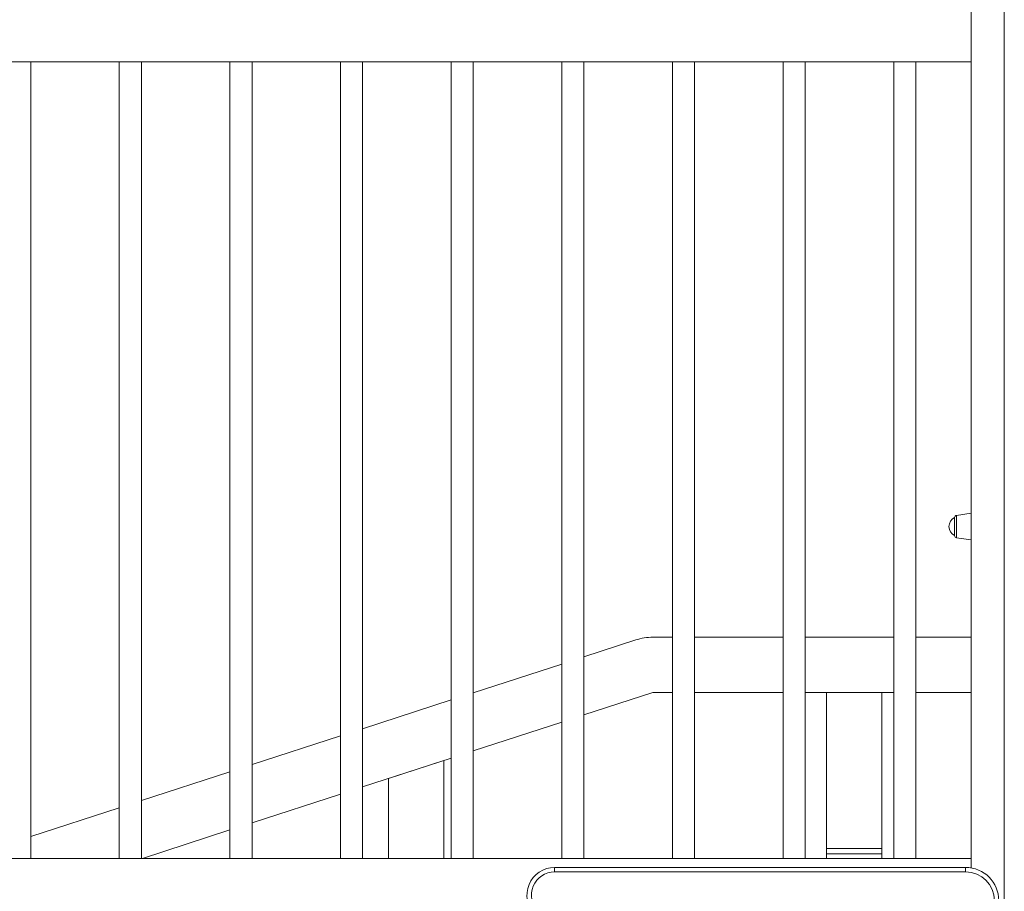
# Model space of a CAD drawing. Units: millimetres. Extents: x -6697 to 22742, y -1620 to 8801.
# Drawn here: x 8571 to 9461, y 6825 to 7613 of the extents above; entities that cross this region are included whole.
import ezdxf

# ---------------------------------------------------------------- set-up
doc = ezdxf.new("R2010")
doc.units = ezdxf.units.MM

msp = doc.modelspace()

# ---------------------------------------------------------------- linework, layer by layer
at = {"color": 7, "linetype": 'Continuous', "lineweight": 15}
for p, q in [((9431.07, 6845.75), (9431.07, 7784.29)), ((9461.07, 6274.29), (9461.07, 7784.29)), ((9431.07, 7634.29), (9431.07, 7574.29)), ((8381.07, 7574.29), (9431.07, 7574.29)), ((8581.07, 6854.29), (8581.07, 7574.29)), ((8661.07, 7574.29), (8661.07, 6854.29)), ((8681.07, 6854.29), (8681.07, 7574.29)), ((8761.07, 7574.29), (8761.07, 6854.29)), ((8781.07, 6854.29), (8781.07, 7574.29)), ((8861.07, 7574.29), (8861.07, 6854.29)), ((8881.07, 6854.29), (8881.07, 7574.29)), ((8961.07, 7574.29), (8961.07, 6854.29)), ((8981.07, 6854.29), (8981.07, 7574.29)), ((9061.07, 7574.29), (9061.07, 6854.29)), ((9081.07, 6854.29), (9081.07, 7574.29)), ((9161.07, 7574.29), (9161.07, 6854.29)), ((9181.07, 6854.29), (9181.07, 7574.29)), ((9261.07, 7574.29), (9261.07, 6854.29)), ((9281.07, 6854.29), (9281.07, 7574.29)), ((9361.07, 7574.29), (9361.07, 6854.29)), ((9381.07, 6854.29), (9381.07, 7574.29)), ((9431.07, 7166.29), (9417.79, 7164.43)), ((9416.07, 7154.29), (9416.07, 7162.45)), ((9416.07, 7146.14), (9416.07, 7154.29)), ((9417.79, 7144.16), (9431.07, 7142.29)), ((9081.07, 7036.53), (9127.96, 7051.77)), ((9143.41, 7054.22), (9161.07, 7054.22)), ((9181.07, 7054.22), (9261.07, 7054.22)), ((9281.07, 7054.22), (9361.07, 7054.22)), ((9381.07, 7054.22), (9431.07, 7054.22)), ((8981.07, 7004.04), (9061.07, 7030.03)), ((8881.07, 6971.55), (8961.07, 6997.54)), ((9143.41, 7004.22), (9081.07, 6983.96)), ((9161.07, 7004.22), (9143.41, 7004.22)), ((9261.07, 7004.22), (9181.07, 7004.22)), ((9361.07, 7004.22), (9281.07, 7004.22)), ((9350.33, 7004.22), (9300.33, 7004.22)), ((9300.33, 6863.24), (9300.33, 7004.22)), ((9350.33, 6863.24), (9350.33, 7004.22)), ((9431.07, 7004.22), (9381.07, 7004.22)), ((9061.07, 6977.46), (8981.07, 6951.47)), ((8781.07, 6939.06), (8861.07, 6965.05)), ((8961.07, 6944.97), (8881.07, 6918.98)), ((8954.33, 6942.78), (8904.33, 6926.53)), ((8954.33, 6854.29), (8954.33, 6942.78)), ((8681.07, 6906.56), (8761.07, 6932.56)), ((8904.33, 6854.29), (8904.33, 6926.53)), ((8861.07, 6912.48), (8781.07, 6886.48)), ((8581.07, 6874.07), (8661.07, 6900.07)), ((8761.07, 6879.99), (8682, 6854.29)), ((9300.33, 6863.24), (9350.33, 6863.24)), ((9300.33, 6858.42), (9300.33, 6863.24)), ((9350.33, 6858.42), (9350.33, 6863.24)), ((8381.07, 6854.29), (9431.07, 6854.29)), ((9300.33, 6858.42), (9350.33, 6858.42)), ((9300.33, 6854.29), (9300.33, 6858.42)), ((9350.33, 6854.29), (9350.33, 6858.42)), ((9431.07, 6854.29), (9431.07, 6845.75)), ((9054.59, 6846.17), (9426.07, 6846.17)), ((9054.59, 6846.17), (9054.59, 6842.17)), ((9426.07, 6846.17), (9426.07, 6842.17)), ((9426.07, 6842.17), (9054.59, 6842.17))]:
    msp.add_line(p, q, dxfattribs=at)
at = {"color": 8, "linetype": 'Continuous', "lineweight": 15}
msp.add_line((9417.79, 7164.43), (9417.79, 7144.16), dxfattribs=at)
at = {"color": 7, "linetype": 'Continuous', "lineweight": 15}
for centre, radius, start, end in [((9420.22, 7154.29), 9.15, 116.96279, 243.03721), ((9418.07, 7162.45), 2, 98, 180), ((9418.07, 7146.14), 2, 180, 262), ((9143.41, 7004.22), 50, 90, 108), ((9054.59, 6821.17), 25, 90, 225), ((9426.07, 6816.17), 30, 0, 90), ((9054.59, 6821.17), 21, 90, 225), ((9426.07, 6816.17), 26, 0, 90)]:
    msp.add_arc(centre, radius, start, end, dxfattribs=at)

doc.saveas('drawing.dxf')
